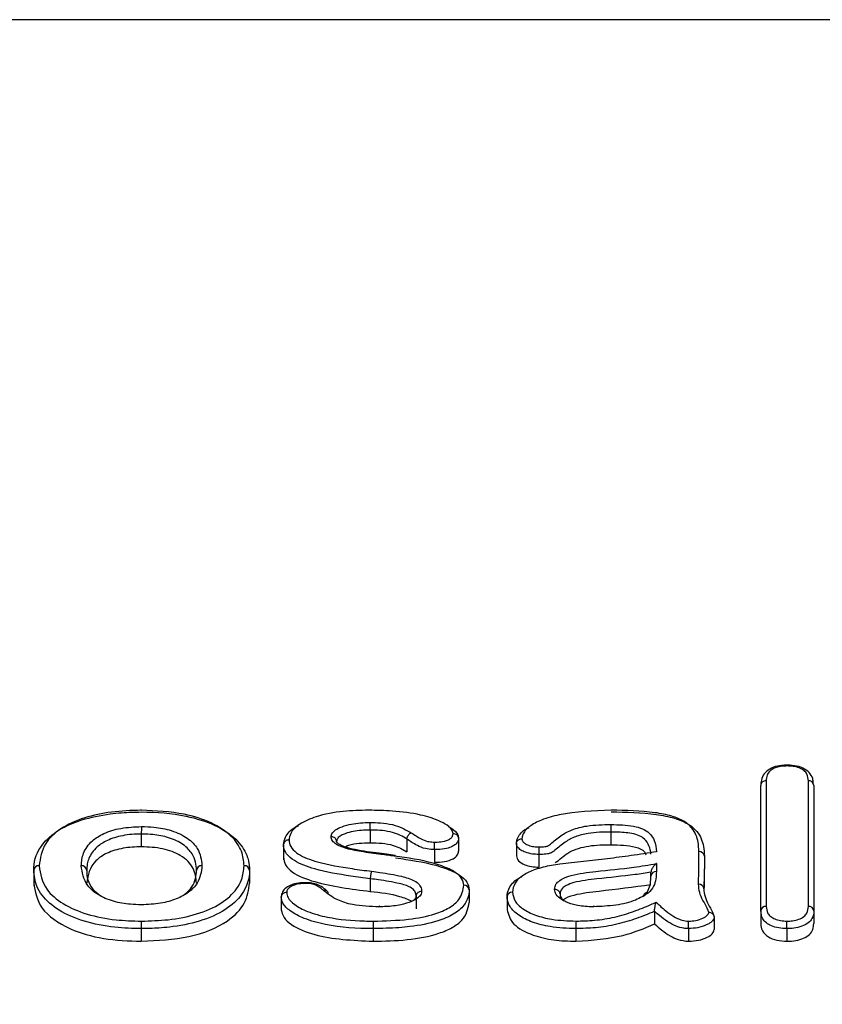
# Model space of a CAD drawing. Units: inches. Extents: x -7.1 to 55.8, y 0.1 to 47.8.
# Drawn here: x 11.1 to 11.7, y 23.4 to 24.1 of the extents above; entities that cross this region are included whole.
import ezdxf

# ---------------------------------------------------------------- set-up
doc = ezdxf.new("R2010")
doc.units = ezdxf.units.IN
doc.header["$MEASUREMENT"] = 0
doc.linetypes.add('SLD-Solid', pattern=[0])
doc.layers.add('DIMS', color=5, linetype='SLD-Solid')
doc.styles.add('SLDTEXTSTYLE1', font='GOTHIC.TTF', dxfattribs={"width": 0.913})
doc.dimstyles.new('SLDDIMSTYLE0', dxfattribs={"dimtxt": 0.291667, "dimasz": 0.75, "dimexe": 0, "dimexo": 0.0625, "dimgap": 0.072917, "dimtad": 0, "dimtih": 1, "dimtoh": 1, "dimrnd": 1e-09, "dimzin": 12, "dimdsep": 46, "dimlunit": 5, "dimtxsty": 'SLDTEXTSTYLE1', "dimblk1": 'OPEN90', "dimblk2": 'OPEN90', "dimsah": 1, "dimcen": 0.09, "dimadec": 0, "dimazin": 3, "dimtfac": 1, "dimtofl": 0, "dimtmove": 0, "dimatfit": 3, "dimldrblk": 'OPEN90', "dimfxl": 0, "dimfrac": 2, "dimtolj": 1, "dimtzin": 12, "dimarcsym": 0})

# ---------------------------------------------------------------- blocks, each defined once
blk = doc.blocks.new('_Open90')
at = {"color": 0, "linetype": 'ByBlock', "lineweight": -2}
for p, q in [((-0.5, 0.5), (0, 0)), ((0, 0), (-1, 0)), ((0, 0), (-0.5, -0.5))]:
    blk.add_line(p, q, dxfattribs=at)
blk = doc.blocks.new('_D')
at = {"layer": 'DIMS'}
for p, q in [((6.6936, 24.10204), (4.26851, 24.10204)), ((4.64351, 24.10204), (4.64351, 5.41286)), ((4.64351, 4.10204), (4.64351, 4.486))]:
    blk.add_line(p, q, dxfattribs=at)
at = {"layer": 'DIMS', "xscale": 0.7500000000000001, "yscale": 0.7500000000000001}
for p, rotation in [((4.64351, 24.10204), 90.0000000000004), ((4.64351, 4.10204), 270.0000000000004)]:
    blk.add_blockref('_Open90', p, dxfattribs=dict(at, rotation=rotation))
at = {"layer": 'DIMS', "insert": (-7.12172, 5.32199), "char_height": 0.29166667, "attachment_point": 1, "style": 'SLDTEXTSTYLE1'}
blk.add_mtext('                                                                                                           48" (1220mm) Max. height above floor for barrier free installation', dxfattribs=at)

msp = doc.modelspace()

# ---------------------------------------------------------------- linework, layer by layer
at = {"color": 7, "linetype": 'SLD-Solid', "lineweight": 25}
for p, q in [((14.2202617, 24.1020363), (6.8602617, 24.1020363)), ((11.6632024, 23.4472449), (11.6632024, 23.5395512)), ((11.7021316, 23.5395512), (11.7021316, 23.4472449)), ((11.3764903, 23.5066968), (11.3764903, 23.4973785)), ((11.3128329, 23.4956843), (11.3128329, 23.4848062)), ((11.4033845, 23.5000243), (11.4033845, 23.490706)), ((11.4413144, 23.5006246), (11.4413144, 23.4913063)), ((11.4838498, 23.4969767), (11.4838498, 23.4876584)), ((11.3946211, 23.4880999), (11.3901098, 23.4886921)), ((11.4236746, 23.4923591), (11.4236746, 23.4830407)), ((11.1293149, 23.4769316), (11.1293149, 23.4660168)), ((11.2878133, 23.4770966), (11.2878133, 23.4677795)), ((11.5825633, 23.4728727), (11.5825633, 23.4756664)), ((11.3764903, 23.4709333), (11.3764903, 23.461615)), ((11.5158178, 23.4600669), (11.5158178, 23.456689)), ((11.3111013, 23.4575191), (11.3111013, 23.4482008)), ((11.4101624, 23.4581887), (11.4101624, 23.4488703)), ((11.4768982, 23.4576807), (11.4768982, 23.4483624)), ((11.5852136, 23.447014), (11.5852136, 23.4376957)), ((11.6632024, 23.4472449), (11.6632024, 23.4379266)), ((11.7021316, 23.4472449), (11.7021316, 23.4379266)), ((11.6289655, 23.4428351), (11.6289655, 23.4335168)), ((11.2083473, 23.4342925), (11.2083473, 23.4249742))]:
    msp.add_line(p, q, dxfattribs=at)
at = {"color": 8, "linetype": 'SLD-Solid', "lineweight": 25}
for p, q in [((11.6672024, 23.5429197), (11.6672024, 23.4506334)), ((11.6981316, 23.4506334), (11.6981316, 23.5429137)), ((11.2083473, 23.5037415), (11.2083473, 23.4944232)), ((11.5531925, 23.5052192), (11.5531925, 23.4959008)), ((11.5001862, 23.4888035), (11.5001862, 23.4794852)), ((11.5865633, 23.4820554), (11.5865633, 23.4762796)), ((11.4490916, 23.462737), (11.4490916, 23.4534187)), ((11.3784889, 23.4342925), (11.3784889, 23.4249742)), ((11.5275149, 23.4342925), (11.5275149, 23.4249742)), ((11.6101092, 23.4342925), (11.6101092, 23.4249742)), ((11.6824498, 23.4342925), (11.6824498, 23.4249742))]:
    msp.add_line(p, q, dxfattribs=at)
at = {"color": 7, "linetype": 'SLD-Solid', "lineweight": 25, "flags": 128}
for points in [[(11.2083445, 23.5212968), (11.208343, 23.5215199), (11.2083398, 23.521769), (11.208336, 23.5218683), (11.2083316, 23.5218139), (11.2083268, 23.521608), (11.2083219, 23.5212584)], [(11.3831809, 23.4503323), (11.383164, 23.4506818), (11.3831478, 23.4508876), (11.3831328, 23.4509419), (11.3831197, 23.4508425), (11.3831089, 23.4505933), (11.3831042, 23.450396)]]:
    msp.add_lwpolyline(points, dxfattribs=at)
at = {"color": 8, "linetype": 'SLD-Solid', "lineweight": 25}
for centre, radius, start, end in [((11.6984414, 23.5392218), 0.0037049, 5.10109, 94.7957186), ((11.715622, 23.4990979), 0.5072959, 178.8527191, 179.4755269), ((12.2331801, 23.5053685), 0.6799875, 179.54795, 180.012582), ((11.6180601, 23.4871743), 0.0037516, 5.1429682, 94.0257239), ((11.1645152, 23.4767625), 0.0037447, 5.1372516, 94.1391862), ((11.2525942, 23.4767657), 0.003725, 85.5362534, 174.8841712), ((11.2841055, 23.4767756), 0.0037218, 4.9674045, 94.5045258), ((11.5863009, 23.472536), 0.0037528, 85.9914313, 174.8517172), ((11.6177424, 23.4631144), 0.0037654, 5.1556156, 93.7999544), ((11.4805972, 23.4573504), 0.0037137, 85.3531289, 174.8964676), ((11.579539, 23.458315), 0.002354, 64.4533299, 172.1629451), ((11.6669184, 23.4469135), 0.0037307, 85.6338766, 174.9034168), ((11.698414, 23.4469116), 0.0037325, 5.1238303, 94.3390202), ((12.8893137, 23.4344423), 1.5108248, 179.7965676, 180.0056813), ((11.4443688, 23.4344421), 0.238081, 359.9640007, 1.2910775)]:
    msp.add_arc(centre, radius, start, end, dxfattribs=at)
at = {"color": 7, "linetype": 'SLD-Solid', "lineweight": 25}
for centre, radius, start, end in [((11.1330244, 23.4768118), 0.0037235, 85.510674, 174.8815993), ((11.32215, 23.4674238), 0.0063881, 359.9393173, 5.3893126), ((11.4453709, 23.4624024), 0.0037357, 5.1394605, 94.2877296)]:
    msp.add_arc(centre, radius, start, end, dxfattribs=at)
for points, knots in [([(11.6815708, 23.5542481), (11.6805489, 23.55425), (11.6773586, 23.5542557), (11.6721784, 23.5529954), (11.6671998, 23.5500838), (11.6641206, 23.5458223), (11.6633046, 23.5420155), (11.6632544, 23.5402489), (11.6632407, 23.5397672)], [0, 0, 0, 0, 0.09359316, 0.29219464, 0.49620377, 0.70254828, 0.91890483, 1, 1, 1, 1]), ([(11.701742, 23.5411389), (11.701716, 23.5422605), (11.7016582, 23.5447589), (11.6990264, 23.5492017), (11.6942431, 23.5524739), (11.6881671, 23.554159), (11.6834105, 23.5544935), (11.680945, 23.5544679), (11.6805075, 23.5544634)], [0, 0, 0, 0, 0.16996416, 0.37862197, 0.57815805, 0.78053473, 0.9610588, 1, 1, 1, 1]), ([(11.6672024, 23.5429197), (11.6670098, 23.5429141), (11.6667145, 23.5429055), (11.6659841, 23.5427919), (11.6650391, 23.5424708), (11.6640248, 23.5417042), (11.663335, 23.5406936), (11.6632466, 23.539932), (11.6632024, 23.5395512)], [0, 0, 0, 0, 0.09221325, 0.1414236, 0.3560764, 0.57072032, 0.78536009, 1, 1, 1, 1]), ([(11.1293157, 23.477144), (11.1293157, 23.4771444), (11.129265, 23.4828912), (11.1320456, 23.4930859), (11.1450147, 23.5060549), (11.1634515, 23.5145029), (11.1809098, 23.5181682), (11.1957843, 23.5197446), (11.2034948, 23.5198986), (11.2083473, 23.5199955)], [0, 0, 0, 0, 0.00001862, 0.25576795, 0.44769023, 0.64195757, 0.81790658, 0.88540438, 1, 1, 1, 1]), ([(11.2083219, 23.5212584), (11.2009435, 23.5210204), (11.1864865, 23.5205541), (11.1655957, 23.516019), (11.1482485, 23.5080869), (11.1355901, 23.4957332), (11.1341454, 23.4860715), (11.1333158, 23.4805239)], [0, 0, 0, 0, 0.18301595, 0.35859585, 0.55087215, 0.74211489, 1, 1, 1, 1]), ([(11.2083473, 23.5199955), (11.208348, 23.5199955), (11.2194683, 23.5200091), (11.239118, 23.5183753), (11.2631992, 23.5107466), (11.2787392, 23.5004556), (11.2849993, 23.490916), (11.2874748, 23.4831187), (11.2876832, 23.4794123), (11.2878133, 23.4770978)], [0, 0, 0, 0, 0.00001858, 0.26242808, 0.45556295, 0.64921619, 0.83560495, 0.89734159, 1, 1, 1, 1]), ([(11.2838132, 23.4804859), (11.2834708, 23.484041), (11.2827435, 23.4915931), (11.2751432, 23.502774), (11.2605317, 23.5124684), (11.2376009, 23.5199071), (11.2190563, 23.520763), (11.2083219, 23.5212584)], [0, 0, 0, 0, 0.16573939, 0.35207881, 0.54431675, 0.73623226, 1, 1, 1, 1]), ([(11.3753231, 23.5212585), (11.3690744, 23.5211179), (11.3557381, 23.520818), (11.3378465, 23.5173982), (11.3243483, 23.511549), (11.3177613, 23.5052082), (11.3170958, 23.5010247), (11.3168399, 23.4994166)], [0, 0, 0, 0, 0.23617446, 0.50405633, 0.70252469, 0.88564946, 1, 1, 1, 1]), ([(11.3753561, 23.5212573), (11.375355, 23.5214005), (11.375352, 23.5217826), (11.3753432, 23.5219362), (11.3753346, 23.5217756), (11.3753278, 23.5215085), (11.3753251, 23.5213624), (11.3753231, 23.5212585)], [0, 0, 0, 0, 0.18399413, 0.49090535, 0.79782558, 0.8560914, 1, 1, 1, 1]), ([(11.4373147, 23.5040517), (11.4372129, 23.5046911), (11.4368589, 23.5069145), (11.4331589, 23.5103362), (11.4253502, 23.5145285), (11.4118097, 23.5185248), (11.3940801, 23.5209241), (11.3811284, 23.521155), (11.3753231, 23.5212585)], [0, 0, 0, 0, 0.047655, 0.16569868, 0.28277043, 0.48680907, 0.76997441, 1, 1, 1, 1]), ([(11.553397, 23.5212583), (11.5403041, 23.5208121), (11.5221906, 23.5201947), (11.5024054, 23.5145587), (11.4928638, 23.5094645), (11.4883446, 23.5044045), (11.4879603, 23.5012504), (11.4878497, 23.5003433)], [0, 0, 0, 0, 0.46100029, 0.6377737, 0.78811551, 0.93906792, 1, 1, 1, 1]), ([(11.5534098, 23.5199955), (11.5534106, 23.5199955), (11.5644808, 23.5200351), (11.5805526, 23.5194811), (11.5995671, 23.515851), (11.610187, 23.5115087), (11.6182562, 23.5043568), (11.6213679, 23.4960099), (11.6216769, 23.4898837), (11.6217966, 23.4875106)], [0, 0, 0, 0, 0.00002204, 0.30982941, 0.4436492, 0.5601379, 0.67693764, 0.87485249, 1, 1, 1, 1]), ([(11.6177968, 23.4909166), (11.6176797, 23.4932118), (11.6173821, 23.4990511), (11.6145209, 23.5068815), (11.6071518, 23.5134534), (11.5974977, 23.5173779), (11.5795013, 23.5208247), (11.5642053, 23.5210788), (11.553397, 23.5212583)], [0, 0, 0, 0, 0.12858468, 0.3271315, 0.43800902, 0.54868529, 0.68109387, 1, 1, 1, 1]), ([(11.3128393, 23.4960301), (11.3128392, 23.4960305), (11.3127797, 23.4978327), (11.3142919, 23.5024072), (11.3181279, 23.5074761), (11.3229801, 23.5095604), (11.3236546, 23.5098502)], [0, 0, 0, 0, 0.00008191, 0.35284, 0.91004361, 1, 1, 1, 1]), ([(11.3764903, 23.5066968), (11.3764906, 23.5071013), (11.3764911, 23.5079103), (11.3764954, 23.5092908), (11.3765016, 23.5106016), (11.3765075, 23.5114501), (11.3765119, 23.511951), (11.3765137, 23.5121169), (11.3765147, 23.512211)], [0, 0, 0, 0, 0.21462428, 0.42924823, 0.64388185, 0.85853434, 0.9197333, 1, 1, 1, 1]), ([(11.4335683, 23.5094517), (11.4344255, 23.5090094), (11.4377959, 23.5072706), (11.4407624, 23.5041283), (11.4411848, 23.5014476), (11.4413144, 23.5006246)], [0, 0, 0, 0, 0.19119071, 0.75169146, 1, 1, 1, 1]), ([(11.4033845, 23.5000243), (11.4034193, 23.5004198), (11.4034888, 23.5012108), (11.4040314, 23.5024509), (11.4048296, 23.5035554), (11.4056168, 23.5042286), (11.4061947, 23.5045737), (11.4064271, 23.504678), (11.4065322, 23.5047251)], [0, 0, 0, 0, 0.21459569, 0.42919072, 0.64380459, 0.85845807, 0.93602614, 1, 1, 1, 1]), ([(11.4413144, 23.5006246), (11.4412702, 23.5010061), (11.4411818, 23.501769), (11.4404922, 23.5027898), (11.4394779, 23.5035713), (11.4384963, 23.5039192), (11.4377634, 23.5040348), (11.4374681, 23.5040459), (11.4373147, 23.5040517)], [0, 0, 0, 0, 0.21462463, 0.42924905, 0.64387991, 0.85852641, 0.926506, 1, 1, 1, 1]), ([(11.4838498, 23.4969767), (11.4838498, 23.4969771), (11.483855, 23.4980166), (11.4846273, 23.5015517), (11.4875421, 23.505802), (11.4919221, 23.5080448), (11.4928682, 23.5085292)], [0, 0, 0, 0, 0.00009817, 0.24388733, 0.83667266, 1, 1, 1, 1]), ([(11.3168399, 23.4994166), (11.3167022, 23.4994131), (11.3164068, 23.4994056), (11.3156726, 23.4993009), (11.3146761, 23.4989578), (11.3136616, 23.4981866), (11.3129719, 23.497173), (11.3128835, 23.4964111), (11.3128393, 23.4960301)], [0, 0, 0, 0, 0.06598129, 0.14152735, 0.35617995, 0.57079754, 0.78539848, 1, 1, 1, 1]), ([(11.3764903, 23.4709333), (11.3764895, 23.4709334), (11.3716598, 23.4715327), (11.3578045, 23.4734534), (11.3380078, 23.47676), (11.321765, 23.4828359), (11.3145045, 23.4890859), (11.3128474, 23.4933393), (11.3128404, 23.4956438), (11.3128393, 23.4960301)], [0, 0, 0, 0, 0.00002751, 0.17325484, 0.50056344, 0.72088819, 0.84847628, 0.97460257, 1, 1, 1, 1]), ([(11.3168399, 23.4994166), (11.3168399, 23.4990633), (11.31684, 23.4970182), (11.3182943, 23.4932692), (11.3248377, 23.4876591), (11.3401113, 23.4820192), (11.3591054, 23.4788225), (11.3726782, 23.4770193), (11.3774385, 23.4763869)], [0, 0, 0, 0, 0.02475994, 0.14331961, 0.26208756, 0.47883189, 0.8172131, 1, 1, 1, 1]), ([(11.3517685, 23.4983389), (11.3517243, 23.4987199), (11.3516359, 23.4994819), (11.3509463, 23.5004973), (11.3499319, 23.5012715), (11.3489215, 23.5016227), (11.3481859, 23.5017263), (11.3478902, 23.5017339), (11.347767, 23.5017371)], [0, 0, 0, 0, 0.21453415, 0.42906609, 0.64365941, 0.858348, 0.94096187, 1, 1, 1, 1]), ([(11.3901098, 23.4886921), (11.3877598, 23.4890017), (11.3794826, 23.4900924), (11.368307, 23.4915059), (11.3585385, 23.4939513), (11.3539698, 23.4957777), (11.3520108, 23.4975576), (11.3517749, 23.497758), (11.3517309, 23.4985184), (11.3517171, 23.4987551)], [0, 0, 0, 0, 0.14717917, 0.51839879, 0.69661574, 0.79875205, 0.87965757, 0.96254123, 1, 1, 1, 1]), ([(11.3577875, 23.4943518), (11.3587777, 23.4947963), (11.3638886, 23.4970904), (11.3708652, 23.4972499), (11.3764903, 23.4973785)], [0, 0, 0, 0, 0.1937328, 1, 1, 1, 1]), ([(11.3764903, 23.4973785), (11.379374, 23.4973219), (11.385132, 23.4972089), (11.3951257, 23.4954063), (11.4002525, 23.4924885), (11.4033845, 23.490706)], [0, 0, 0, 0, 0.28078163, 0.56063285, 1, 1, 1, 1]), ([(11.4236746, 23.4923591), (11.4236745, 23.4927636), (11.4236742, 23.4935725), (11.4236717, 23.4949529), (11.4236681, 23.4962637), (11.4236646, 23.497143), (11.423662, 23.4976369), (11.423661, 23.4978011), (11.4236605, 23.4978736)], [0, 0, 0, 0, 0.21459076, 0.4291808, 0.64379153, 0.85844578, 0.937515, 1, 1, 1, 1]), ([(11.5121744, 23.4826967), (11.5125892, 23.4829788), (11.5163599, 23.4855436), (11.5217553, 23.4910967), (11.5367401, 23.4957321), (11.5476915, 23.4958444), (11.5531925, 23.4959008)], [0, 0, 0, 0, 0.03970258, 0.36087903, 0.67895714, 1, 1, 1, 1]), ([(11.5531925, 23.4959008), (11.5562711, 23.4958436), (11.5624172, 23.4957292), (11.5713356, 23.4945529), (11.5778759, 23.4916811), (11.5785395, 23.4892201), (11.5787653, 23.4883825)], [0, 0, 0, 0, 0.286423302, 0.57181099, 0.854260067, 1, 1, 1, 1]), ([(11.2083473, 23.4944232), (11.2038294, 23.4942264), (11.194801, 23.493833), (11.1828144, 23.4900899), (11.1705465, 23.4816948), (11.1691935, 23.4735144), (11.1682449, 23.4677795)], [0, 0, 0, 0, 0.18724122, 0.3741845, 0.56126618, 1, 1, 1, 1]), ([(11.2488841, 23.4677795), (11.2485331, 23.4714023), (11.2478331, 23.4786268), (11.2390096, 23.4878808), (11.2244605, 23.4936568), (11.2137226, 23.4941675), (11.2083473, 23.4944232)], [0, 0, 0, 0, 0.28098361, 0.5603336, 0.77990678, 1, 1, 1, 1]), ([(11.4450916, 23.4661277), (11.4448187, 23.4678369), (11.444272, 23.4712621), (11.4386584, 23.4763666), (11.4249913, 23.4824401), (11.4087246, 23.4855831), (11.3965855, 23.4871886), (11.394115, 23.4875153)], [0, 0, 0, 0, 0.136927198, 0.274388479, 0.463031911, 0.890716765, 1, 1, 1, 1]), ([(11.3949438, 23.4874023), (11.3949129, 23.4875747), (11.3948397, 23.4879836), (11.3946995, 23.4880473), (11.3946185, 23.4880841)], [0, 0, 0, 0, 0.4216839, 1, 1, 1, 1]), ([(11.4236746, 23.4830407), (11.4261664, 23.483118), (11.4311345, 23.483272), (11.4372454, 23.4852618), (11.4408396, 23.4881843), (11.4411561, 23.4902649), (11.4413144, 23.4913063)], [0, 0, 0, 0, 0.280532655, 0.559328729, 0.779427937, 1, 1, 1, 1]), ([(11.4838498, 23.4876584), (11.4841225, 23.4864058), (11.4846675, 23.4839028), (11.4893106, 23.4812567), (11.4946574, 23.4797182), (11.4983432, 23.4795628), (11.5001862, 23.4794852)], [0, 0, 0, 0, 0.279625, 0.55875761, 0.77936342, 1, 1, 1, 1]), ([(11.5866842, 23.4907817), (11.5804763, 23.4897942), (11.5685384, 23.4878953), (11.5506149, 23.4855784), (11.5330878, 23.4835583), (11.5214074, 23.4822051), (11.5155701, 23.4815288)], [0, 0, 0, 0, 0.26537863, 0.5103325, 0.75528579, 1, 1, 1, 1]), ([(11.2083447, 23.4518092), (11.2057086, 23.4518735), (11.1987102, 23.4520442), (11.1871404, 23.4540749), (11.1759702, 23.4589617), (11.1660973, 23.4678941), (11.1649781, 23.4755092), (11.164245, 23.4804975)], [0, 0, 0, 0, 0.10114617, 0.26853316, 0.45709928, 0.6443721, 1, 1, 1, 1]), ([(11.2083303, 23.4398067), (11.2149735, 23.4399854), (11.2290528, 23.4403642), (11.2497991, 23.444548), (11.2677936, 23.4524202), (11.2776489, 23.4617552), (11.2829289, 23.4712482), (11.2834819, 23.477025), (11.2838132, 23.4804859)], [0, 0, 0, 0, 0.16443685, 0.34850099, 0.54001099, 0.73098507, 0.83883312, 1, 1, 1, 1]), ([(11.2528841, 23.4804794), (11.2523759, 23.4761345), (11.2515722, 23.4692648), (11.2437528, 23.4609848), (11.2344877, 23.4557913), (11.2223274, 23.4523617), (11.2131682, 23.4519998), (11.2083447, 23.4518092)], [0, 0, 0, 0, 0.30902588, 0.48859986, 0.65262861, 0.81706367, 1, 1, 1, 1]), ([(11.3128393, 23.4867118), (11.3130968, 23.4847995), (11.3136118, 23.4809764), (11.3204339, 23.474067), (11.3414288, 23.4660101), (11.3624527, 23.4633746), (11.3764903, 23.461615)], [0, 0, 0, 0, 0.12510758, 0.25011688, 0.49930651, 1, 1, 1, 1]), ([(11.3950425, 23.4861946), (11.3950433, 23.4861945), (11.3975817, 23.4858835), (11.4101346, 23.48415), (11.4272629, 23.4808674), (11.4418764, 23.4743054), (11.4481482, 23.4685759), (11.4487786, 23.4646742), (11.4490916, 23.462737)], [0, 0, 0, 0, 0.00003137, 0.10377848, 0.51763315, 0.7094441, 0.8557399, 1, 1, 1, 1]), ([(11.5155701, 23.4815288), (11.5135896, 23.4812696), (11.5072622, 23.4804416), (11.4977279, 23.4780944), (11.4883048, 23.4736184), (11.4818885, 23.4678223), (11.4812275, 23.4633037), (11.4808981, 23.4610519)], [0, 0, 0, 0, 0.10870644, 0.34731662, 0.5503336, 0.77591871, 1, 1, 1, 1]), ([(11.5865633, 23.4820554), (11.5865475, 23.4820435), (11.5860079, 23.4816369), (11.5849868, 23.4806926), (11.5837571, 23.4790831), (11.5830093, 23.4776336), (11.582633, 23.4765308), (11.5825866, 23.4759553), (11.5825633, 23.4756664)], [0, 0, 0, 0, 0.00939487, 0.32198442, 0.60825292, 0.78095496, 0.89004557, 1, 1, 1, 1]), ([(11.1682449, 23.4770978), (11.1682449, 23.4770974), (11.1682358, 23.4724521), (11.1694312, 23.4656057), (11.1762199, 23.460162), (11.1781522, 23.4586126)], [0, 0, 0, 0, 0.00006444, 0.71539825, 1, 1, 1, 1]), ([(11.2878133, 23.4770978), (11.2878133, 23.4770974), (11.2878157, 23.4711048), (11.2847612, 23.4606281), (11.2708875, 23.4476439), (11.2518797, 23.4392631), (11.2341258, 23.4357967), (11.2195785, 23.4344807), (11.2126637, 23.4343648), (11.2083473, 23.4342925)], [0, 0, 0, 0, 0.0000186, 0.26639078, 0.4586189, 0.65186385, 0.8368394, 0.89815168, 1, 1, 1, 1]), ([(11.2404246, 23.4596081), (11.2423239, 23.4613705), (11.2461806, 23.4649491), (11.2484514, 23.4710225), (11.2487417, 23.475099), (11.2488841, 23.4770978)], [0, 0, 0, 0, 0.33091479, 0.67193365, 1, 1, 1, 1]), ([(11.3774385, 23.4763869), (11.3773939, 23.4762834), (11.3773239, 23.476121), (11.3771507, 23.4756274), (11.3769257, 23.4748103), (11.3766852, 23.473515), (11.3765217, 23.4721449), (11.3765008, 23.4713372), (11.3764903, 23.4709333)], [0, 0, 0, 0, 0.09018191, 0.14143019, 0.35608256, 0.57072485, 0.78536234, 1, 1, 1, 1]), ([(11.5865633, 23.4762796), (11.5864741, 23.474435), (11.5862973, 23.4707793), (11.5849721, 23.4653143), (11.5820179, 23.4620541), (11.5805542, 23.4604388)], [0, 0, 0, 0, 0.33944256, 0.6727216, 1, 1, 1, 1]), ([(11.6216641, 23.4634473), (11.6216922, 23.4648337), (11.6217919, 23.4697485), (11.6217947, 23.4746636), (11.6217966, 23.4781922)], [0, 0, 0, 0, 0.28209284, 1, 1, 1, 1]), ([(11.1293157, 23.4678257), (11.1303586, 23.4614844), (11.1324402, 23.448828), (11.1530413, 23.4341014), (11.1802941, 23.4260517), (11.1989904, 23.4253336), (11.2083473, 23.4249742)], [0, 0, 0, 0, 0.28017472, 0.55919392, 0.7793899, 1, 1, 1, 1]), ([(11.2083473, 23.4249742), (11.2203149, 23.4255529), (11.2442045, 23.4267083), (11.2716644, 23.4380667), (11.2857469, 23.4528559), (11.287124, 23.4628016), (11.2878133, 23.4677795)], [0, 0, 0, 0, 0.280023665, 0.558977677, 0.779266747, 1, 1, 1, 1]), ([(11.3285157, 23.4678819), (11.3263954, 23.4678571), (11.3221199, 23.4678072), (11.3167441, 23.4657759), (11.3130983, 23.4632281), (11.3112958, 23.4599929), (11.311184, 23.4583947), (11.3111412, 23.4577826)], [0, 0, 0, 0, 0.24994794, 0.50399215, 0.72713152, 0.89547423, 1, 1, 1, 1]), ([(11.3445821, 23.4620414), (11.3443139, 23.4622646), (11.3427284, 23.4635837), (11.3398845, 23.4658104), (11.3349127, 23.4676845), (11.331086, 23.4680284), (11.3289032, 23.4680135), (11.3282558, 23.4680091)], [0, 0, 0, 0, 0.07381542, 0.43637242, 0.67696047, 0.90419171, 1, 1, 1, 1]), ([(11.4768982, 23.4576807), (11.4768982, 23.4576812), (11.476923, 23.4601354), (11.4783534, 23.4650716), (11.4829785, 23.4702001), (11.4872048, 23.4721404), (11.4878471, 23.4724353)], [0, 0, 0, 0, 0.00007724, 0.45306849, 0.91687959, 1, 1, 1, 1]), ([(11.5825633, 23.466348), (11.5698409, 23.4647315), (11.5507829, 23.4623099), (11.5288992, 23.4598942), (11.5197034, 23.4569113), (11.5183425, 23.4552812), (11.5182938, 23.4552228)], [0, 0, 0, 0, 0.56964111, 0.8533195, 0.99474853, 1, 1, 1, 1]), ([(11.5771757, 23.4581887), (11.5771762, 23.458189), (11.5787869, 23.4594955), (11.5809333, 23.4626199), (11.5823519, 23.4676087), (11.5824917, 23.471089), (11.5825633, 23.4728727)], [0, 0, 0, 0, 0.00008304, 0.30995357, 0.64633506, 1, 1, 1, 1]), ([(11.624966, 23.4461772), (11.6246485, 23.4472272), (11.6237357, 23.4502467), (11.6205258, 23.4550167), (11.6180471, 23.4608801), (11.6176776, 23.4648739), (11.6174928, 23.4668715)], [0, 0, 0, 0, 0.150710385, 0.433385142, 0.716593133, 1, 1, 1, 1]), ([(11.3420111, 23.4623618), (11.3421197, 23.462394), (11.3423717, 23.4624688), (11.3429989, 23.4625699), (11.3438576, 23.4625016), (11.3447233, 23.462011), (11.3453119, 23.4611881), (11.3453874, 23.4604506), (11.3454251, 23.4600819)], [0, 0, 0, 0, 0.06096792, 0.14157329, 0.35623041, 0.57083658, 0.78541786, 1, 1, 1, 1]), ([(11.3831809, 23.4503323), (11.3764341, 23.450516), (11.3653576, 23.4508177), (11.3508006, 23.4555437), (11.34519, 23.4598959), (11.3420111, 23.4623618)], [0, 0, 0, 0, 0.40311281, 0.66180901, 1, 1, 1, 1]), ([(11.3764903, 23.461615), (11.3840058, 23.4607846), (11.3952473, 23.4595426), (11.4041249, 23.4557894), (11.4070673, 23.4545454)], [0, 0, 0, 0, 0.668553724, 1, 1, 1, 1]), ([(11.4141627, 23.4615837), (11.4139876, 23.4615779), (11.4136923, 23.4615682), (11.4129606, 23.4614537), (11.4119991, 23.4611208), (11.4109847, 23.4603473), (11.410295, 23.459332), (11.4102066, 23.4585698), (11.4101624, 23.4581887)], [0, 0, 0, 0, 0.08384316, 0.14146066, 0.35611691, 0.57075261, 0.78537609, 1, 1, 1, 1]), ([(11.5406531, 23.4503317), (11.5399353, 23.4503336), (11.5355419, 23.4503453), (11.5281711, 23.4511189), (11.5209829, 23.4533643), (11.5160512, 23.4560553), (11.5125355, 23.459136), (11.5120602, 23.4618232), (11.511827, 23.4631417)], [0, 0, 0, 0, 0.05158707, 0.31574754, 0.52805941, 0.63892816, 0.82284575, 1, 1, 1, 1]), ([(11.5158274, 23.4597818), (11.5157832, 23.4601624), (11.5156948, 23.4609237), (11.5150052, 23.4619326), (11.5139908, 23.4626971), (11.5129964, 23.463033), (11.5122623, 23.4631334), (11.5119668, 23.463139), (11.511827, 23.4631417)], [0, 0, 0, 0, 0.21458873, 0.42917649, 0.64379186, 0.85845523, 0.93298322, 1, 1, 1, 1]), ([(11.5158274, 23.4597818), (11.5158274, 23.4597813), (11.5158096, 23.4587011), (11.5161204, 23.4570227), (11.5177592, 23.4556655), (11.5182938, 23.4552228)], [0, 0, 0, 0, 0.00026101, 0.67389709, 1, 1, 1, 1]), ([(11.5805542, 23.4604388), (11.5776495, 23.4585847), (11.5712782, 23.4545178), (11.5568045, 23.4510521), (11.5460477, 23.4505723), (11.5406531, 23.4503317)], [0, 0, 0, 0, 0.29462449, 0.64625244, 1, 1, 1, 1]), ([(11.6214925, 23.4634528), (11.6214925, 23.4634524), (11.6214199, 23.4615732), (11.6221423, 23.4577861), (11.6243988, 23.4521097), (11.6277094, 23.4472528), (11.6286207, 23.4440477), (11.6289655, 23.4428351)], [0, 0, 0, 0, 0.00005961, 0.2677501, 0.53904582, 0.82560869, 1, 1, 1, 1]), ([(11.3784889, 23.4249742), (11.3868524, 23.4251558), (11.4035506, 23.4255185), (11.4237927, 23.4292718), (11.4369875, 23.4348099), (11.4468675, 23.4421946), (11.4482031, 23.4489348), (11.4490916, 23.4534187)], [0, 0, 0, 0, 0.25069255, 0.50051967, 0.62581245, 0.75107048, 1, 1, 1, 1]), ([(11.4086094, 23.455287), (11.4090981, 23.4557662), (11.4100237, 23.4566738), (11.4101179, 23.4577029), (11.4101624, 23.4581887)], [0, 0, 0, 0, 0.52802465, 1, 1, 1, 1]), ([(11.5852136, 23.447014), (11.5852211, 23.4473217), (11.5852362, 23.4479351), (11.5853585, 23.4491323), (11.5855904, 23.4506543), (11.5859462, 23.4522747), (11.586233, 23.4532296), (11.5863772, 23.4536315), (11.5863822, 23.4536455)], [0, 0, 0, 0, 0.12496358, 0.24917059, 0.43488222, 0.71552071, 0.99010992, 1, 1, 1, 1]), ([(11.3111013, 23.4482008), (11.3115508, 23.4462427), (11.3124506, 23.4423225), (11.320147, 23.4354755), (11.3411273, 23.4267822), (11.3635519, 23.425697), (11.3784889, 23.4249742)], [0, 0, 0, 0, 0.12540755, 0.25107648, 0.50114204, 1, 1, 1, 1]), ([(11.4768982, 23.4483624), (11.4779027, 23.4446327), (11.4799121, 23.4371713), (11.4943933, 23.4294632), (11.5109728, 23.4255062), (11.5219976, 23.4251516), (11.5275149, 23.4249742)], [0, 0, 0, 0, 0.27913479, 0.55840935, 0.77900891, 1, 1, 1, 1]), ([(11.5406382, 23.4503318), (11.5406387, 23.4504746), (11.5406401, 23.4508561), (11.5406441, 23.4510095), (11.540648, 23.4508466), (11.5406511, 23.4505763), (11.5406523, 23.4504297), (11.5406531, 23.4503317)], [0, 0, 0, 0, 0.183521314, 0.490595159, 0.797683108, 0.864724837, 1, 1, 1, 1]), ([(11.6289655, 23.4428351), (11.6289213, 23.4432156), (11.6288329, 23.4439766), (11.6281434, 23.4449824), (11.6271291, 23.4457421), (11.6261319, 23.4460745), (11.6253979, 23.446171), (11.6251026, 23.4461752), (11.624966, 23.4461772)], [0, 0, 0, 0, 0.2146181, 0.42923598, 0.64386069, 0.85850375, 0.93451809, 1, 1, 1, 1]), ([(11.2083303, 23.4398067), (11.2083311, 23.4397015), (11.2083324, 23.4395348), (11.2083354, 23.4390305), (11.2083395, 23.4381973), (11.2083438, 23.4368866), (11.2083467, 23.4355061), (11.2083471, 23.434697), (11.2083473, 23.4342925)], [0, 0, 0, 0, 0.08917041, 0.14143318, 0.35608526, 0.57072679, 0.78536331, 1, 1, 1, 1]), ([(11.5275149, 23.4249742), (11.5394856, 23.425845), (11.5609379, 23.4274057), (11.5777728, 23.4345417), (11.5852136, 23.4376957)], [0, 0, 0, 0, 0.55801425, 1, 1, 1, 1]), ([(11.5852136, 23.4376957), (11.5887159, 23.4346838), (11.5935927, 23.4304899), (11.6022458, 23.425814), (11.607495, 23.4252534), (11.6101092, 23.4249742)], [0, 0, 0, 0, 0.5612224, 0.78148474, 1, 1, 1, 1]), ([(11.6632024, 23.4379266), (11.6633706, 23.4361863), (11.663706, 23.4327157), (11.6677965, 23.4282362), (11.6747032, 23.4253854), (11.6798671, 23.4251113), (11.6824498, 23.4249742)], [0, 0, 0, 0, 0.280886433, 0.560154008, 0.78001169, 1, 1, 1, 1]), ([(11.6824498, 23.4249742), (11.6846675, 23.4250632), (11.6890974, 23.425241), (11.6949376, 23.4270742), (11.7012682, 23.43105), (11.7017758, 23.4350929), (11.7021316, 23.4379266)], [0, 0, 0, 0, 0.18742519, 0.37438423, 0.56150141, 1, 1, 1, 1]), ([(11.6101092, 23.4249742), (11.612657, 23.4251273), (11.6177569, 23.4254337), (11.6236412, 23.4276543), (11.6280897, 23.4303223), (11.628674, 23.4324535), (11.6289655, 23.4335168)], [0, 0, 0, 0, 0.27980827, 0.56008541, 0.78051518, 1, 1, 1, 1])]:
    msp.add_open_spline(points, degree=3, knots=knots, dxfattribs=at)
at = {"color": 8, "linetype": 'SLD-Solid', "lineweight": 25}
for points, knots in [([(11.6824581, 23.5537664), (11.6811866, 23.5537307), (11.6784896, 23.5536551), (11.6745696, 23.5528477), (11.6716638, 23.5514903), (11.6692248, 23.5495427), (11.667484, 23.546704), (11.6673035, 23.5442778), (11.6672024, 23.5429197)], [0, 0, 0, 0, 0.1318611, 0.27969187, 0.4270374, 0.52635154, 0.7348719, 1, 1, 1, 1]), ([(11.6824581, 23.5537664), (11.6824577, 23.5538591), (11.6824571, 23.5540064), (11.6824556, 23.5542777), (11.6824536, 23.5544756), (11.6824523, 23.5542615), (11.6824516, 23.5541545)], [0, 0, 0, 0, 0.15598002, 0.24780683, 0.62391035, 1, 1, 1, 1]), ([(11.6981316, 23.5429137), (11.6980026, 23.544565), (11.6978002, 23.5471544), (11.6952426, 23.5504638), (11.6916406, 23.5524781), (11.687113, 23.5536163), (11.6839879, 23.5537171), (11.6824581, 23.5537664)], [0, 0, 0, 0, 0.31763404, 0.49807939, 0.67990901, 0.84330109, 1, 1, 1, 1]), ([(11.164245, 23.4804975), (11.1645378, 23.4835855), (11.1651373, 23.4899065), (11.170879, 23.4981867), (11.1806154, 23.5045664), (11.1933182, 23.5085831), (11.2033194, 23.509028), (11.2084277, 23.5092552)], [0, 0, 0, 0, 0.221898392, 0.454221084, 0.620136506, 0.805978917, 1, 1, 1, 1]), ([(11.2084277, 23.5092552), (11.2115008, 23.5091753), (11.2191012, 23.5089777), (11.2314857, 23.5065332), (11.2428754, 23.5010063), (11.2515834, 23.4919886), (11.252393, 23.4848253), (11.2528841, 23.4804794)], [0, 0, 0, 0, 0.11701121, 0.28939487, 0.49109063, 0.69125179, 1, 1, 1, 1]), ([(11.347767, 23.5017371), (11.3478084, 23.5022341), (11.3479376, 23.5037879), (11.3499054, 23.5062679), (11.3544528, 23.5088839), (11.3625419, 23.5113918), (11.3705638, 23.512215), (11.3758396, 23.5122115), (11.3765147, 23.512211)], [0, 0, 0, 0, 0.0727694, 0.22748607, 0.38130177, 0.58864743, 0.9473608, 1, 1, 1, 1]), ([(11.3765147, 23.512211), (11.3770242, 23.5122102), (11.3802318, 23.512205), (11.3865126, 23.5118839), (11.3971623, 23.5100222), (11.4029257, 23.506764), (11.4065322, 23.5047251)], [0, 0, 0, 0, 0.04446144, 0.27992258, 0.54940866, 1, 1, 1, 1]), ([(11.500173, 23.4943177), (11.5006251, 23.4943196), (11.5024288, 23.4943271), (11.5045896, 23.4944594), (11.5065877, 23.4948483), (11.507621, 23.4955261), (11.5108839, 23.498051), (11.5156311, 23.5023835), (11.5243797, 23.5072094), (11.5371564, 23.5105054), (11.5471816, 23.5106477), (11.5532137, 23.5107334)], [0, 0, 0, 0, 0.02072376, 0.08268051, 0.09943043, 0.1158258, 0.15619479, 0.36563507, 0.54556298, 0.72656851, 1, 1, 1, 1]), ([(11.5532137, 23.5107334), (11.5588807, 23.5106087), (11.5670697, 23.5104284), (11.576808, 23.5078316), (11.5823021, 23.5041001), (11.5859131, 23.4982569), (11.5863997, 23.4935398), (11.5866842, 23.4907817)], [0, 0, 0, 0, 0.28744831, 0.41536996, 0.5448601, 0.73387876, 1, 1, 1, 1]), ([(11.2083473, 23.5037415), (11.2083465, 23.5037415), (11.2037436, 23.5037907), (11.1946687, 23.5030213), (11.1832393, 23.4995384), (11.1743421, 23.49368), (11.1702468, 23.4874996), (11.1684608, 23.4816285), (11.1683207, 23.4786891), (11.1682449, 23.4770978)], [0, 0, 0, 0, 0.000032741, 0.191428862, 0.372638887, 0.535164227, 0.770246709, 0.875620717, 1, 1, 1, 1]), ([(11.2488841, 23.4770978), (11.2488841, 23.4770983), (11.2488608, 23.4811679), (11.2475781, 23.4879259), (11.239704, 23.4962612), (11.2293488, 23.5013044), (11.2184589, 23.5033946), (11.2115437, 23.5037133), (11.2086974, 23.5037384), (11.2083473, 23.5037415)], [0, 0, 0, 0, 0.000032579, 0.316868865, 0.516716102, 0.713902197, 0.882209192, 0.98551126, 1, 1, 1, 1]), ([(11.3764903, 23.5066968), (11.3764895, 23.5066968), (11.3758659, 23.5067034), (11.3711345, 23.5066833), (11.3640398, 23.5059936), (11.3570699, 23.5038424), (11.3533996, 23.5017569), (11.3518799, 23.4998699), (11.3517955, 23.4987107), (11.3517685, 23.4983389)], [0, 0, 0, 0, 0.00007328, 0.05805235, 0.44067283, 0.652997, 0.79743161, 0.93502977, 1, 1, 1, 1]), ([(11.4033845, 23.5000243), (11.403384, 23.5000247), (11.4004483, 23.5019344), (11.3949827, 23.5047419), (11.3855665, 23.5064141), (11.3799383, 23.5066922), (11.3769776, 23.5066962), (11.3764903, 23.5066968)], [0, 0, 0, 0, 0.00007671, 0.45209804, 0.71153511, 0.95251768, 1, 1, 1, 1]), ([(11.4065322, 23.5047251), (11.4088479, 23.5031871), (11.4123852, 23.5008378), (11.4178807, 23.4983302), (11.4216008, 23.4978723), (11.4233319, 23.4978734), (11.4236605, 23.4978736)], [0, 0, 0, 0, 0.501597, 0.76620949, 0.95561356, 1, 1, 1, 1]), ([(11.4236605, 23.4978736), (11.4243133, 23.4978768), (11.4267664, 23.4978887), (11.4304504, 23.4982798), (11.4338131, 23.4994071), (11.4358839, 23.5007524), (11.437144, 23.5022985), (11.4372592, 23.5034814), (11.4373147, 23.5040517)], [0, 0, 0, 0, 0.09658657, 0.36293512, 0.54232025, 0.67235573, 0.84205314, 1, 1, 1, 1]), ([(11.5531925, 23.5052192), (11.5531918, 23.5052192), (11.5475995, 23.505199), (11.5383452, 23.5050265), (11.5267242, 23.502058), (11.5186453, 23.4975587), (11.5140971, 23.4934089), (11.5106378, 23.4907052), (11.5089559, 23.4896985), (11.5059141, 23.4890079), (11.502877, 23.4888165), (11.5006896, 23.4888059), (11.5001862, 23.4888035)], [0, 0, 0, 0, 0.00003612, 0.25652285, 0.41550992, 0.57811232, 0.78529006, 0.82875657, 0.86099415, 0.89962769, 0.97690242, 1, 1, 1, 1]), ([(11.5825633, 23.4889651), (11.5825632, 23.4889656), (11.582408, 23.4910382), (11.5816109, 23.4948535), (11.5788148, 23.4995778), (11.5742177, 23.5027655), (11.5668903, 23.504664), (11.5596224, 23.5051505), (11.5544642, 23.5052056), (11.5531925, 23.5052192)], [0, 0, 0, 0, 0.00004794, 0.23764018, 0.43820127, 0.5598776, 0.6856732, 0.92250817, 1, 1, 1, 1]), ([(11.394115, 23.4875153), (11.3908765, 23.4879388), (11.3827303, 23.4890038), (11.3703421, 23.4906518), (11.3593549, 23.4928088), (11.3523603, 23.4954283), (11.3489246, 23.4980528), (11.3477752, 23.5002571), (11.3477684, 23.5014931), (11.347767, 23.5017371)], [0, 0, 0, 0, 0.17414397, 0.4380461, 0.66737486, 0.78135779, 0.87858615, 0.97603635, 1, 1, 1, 1]), ([(11.4236746, 23.4923591), (11.4236738, 23.4923591), (11.4232635, 23.4923538), (11.420997, 23.4923768), (11.4162332, 23.4929405), (11.4097558, 23.4957859), (11.4058018, 23.4984163), (11.4033845, 23.5000243)], [0, 0, 0, 0, 0.0000914, 0.04764448, 0.26327472, 0.5496071, 1, 1, 1, 1]), ([(11.4413144, 23.5006246), (11.4413144, 23.5006242), (11.4412734, 23.4999192), (11.441044, 23.4983338), (11.4393755, 23.4962627), (11.4364786, 23.4943914), (11.4320777, 23.4929028), (11.4273942, 23.4923819), (11.4244219, 23.4923637), (11.4236746, 23.4923591)], [0, 0, 0, 0, 0.00008926, 0.15047635, 0.33632034, 0.46981358, 0.6628597, 0.91523876, 1, 1, 1, 1]), ([(11.4838498, 23.4969767), (11.483894, 23.4973575), (11.4839825, 23.4981191), (11.4846722, 23.4991294), (11.4856865, 23.4998954), (11.486611, 23.5002092), (11.48734, 23.5003271), (11.4876353, 23.5003365), (11.4878497, 23.5003433)], [0, 0, 0, 0, 0.21464898, 0.42929787, 0.64394962, 0.85860739, 0.89734594, 1, 1, 1, 1]), ([(11.5001862, 23.4888035), (11.5001854, 23.4888035), (11.4986654, 23.4887943), (11.495184, 23.4890045), (11.4913267, 23.489976), (11.4879568, 23.4913449), (11.4854888, 23.4929377), (11.4840338, 23.4950513), (11.4839036, 23.4964144), (11.4838498, 23.4969767)], [0, 0, 0, 0, 0.000094647, 0.182719346, 0.415277376, 0.502111649, 0.692099819, 0.872991355, 1, 1, 1, 1]), ([(11.4878497, 23.5003433), (11.4878888, 23.4999302), (11.4879837, 23.4989269), (11.4890261, 23.4973934), (11.490842, 23.4962361), (11.4933508, 23.495224), (11.4963191, 23.4944379), (11.4989903, 23.4943546), (11.500173, 23.4943177)], [0, 0, 0, 0, 0.12495868, 0.30346269, 0.48236867, 0.57238669, 0.81066107, 1, 1, 1, 1]), ([(11.3946185, 23.4880841), (11.3946146, 23.4880883), (11.3945336, 23.4881753), (11.3944023, 23.4880107), (11.3942342, 23.4877626), (11.3941656, 23.4876203), (11.394115, 23.4875153)], [0, 0, 0, 0, 0.029662164, 0.614674698, 0.715844842, 1, 1, 1, 1]), ([(11.500173, 23.4943177), (11.5001737, 23.4941997), (11.5001747, 23.494032), (11.5001771, 23.4935239), (11.5001802, 23.4927083), (11.5001835, 23.4913977), (11.5001858, 23.4900171), (11.5001861, 23.489208), (11.5001862, 23.4888035)], [0, 0, 0, 0, 0.09945588, 0.14140257, 0.35605865, 0.57070789, 0.78535389, 1, 1, 1, 1]), ([(11.6174928, 23.4668715), (11.6175694, 23.4708601), (11.6176846, 23.4768605), (11.6178225, 23.4848756), (11.6178053, 23.4889021), (11.6177968, 23.4909166)], [0, 0, 0, 0, 0.49765364, 0.74866294, 1, 1, 1, 1]), ([(11.6217966, 23.4875106), (11.6217966, 23.4875102), (11.6217795, 23.4855004), (11.6218341, 23.4814739), (11.6216781, 23.4734551), (11.6215666, 23.4674457), (11.6214925, 23.4634528)], [0, 0, 0, 0, 0.00005218, 0.25060778, 0.50207681, 1, 1, 1, 1]), ([(11.1333158, 23.4805239), (11.134287, 23.4745105), (11.1359159, 23.4644249), (11.1500911, 23.4521639), (11.1679381, 23.4444167), (11.1883422, 23.4403447), (11.2021127, 23.439974), (11.2083303, 23.4398067)], [0, 0, 0, 0, 0.27911013, 0.46811434, 0.65724159, 0.84523793, 1, 1, 1, 1]), ([(11.511827, 23.4631417), (11.5118721, 23.4638505), (11.5119857, 23.4656332), (11.5137631, 23.4683986), (11.517856, 23.4712454), (11.527059, 23.4745567), (11.5452955, 23.4767055), (11.5664875, 23.4786243), (11.5810474, 23.4811127), (11.5865633, 23.4820554)], [0, 0, 0, 0, 0.04506441, 0.11334385, 0.18196365, 0.26991053, 0.48324255, 0.80423258, 1, 1, 1, 1]), ([(11.2083473, 23.4342925), (11.2083465, 23.4342925), (11.2018725, 23.434243), (11.1873806, 23.4349891), (11.1659228, 23.4391183), (11.146936, 23.4473641), (11.1362376, 23.4568829), (11.130357, 23.4669781), (11.1297154, 23.473242), (11.1293157, 23.477144)], [0, 0, 0, 0, 0.00001864, 0.15328506, 0.34175889, 0.53191963, 0.72184638, 0.82672701, 1, 1, 1, 1]), ([(11.3774385, 23.4763869), (11.3794907, 23.4761126), (11.3869307, 23.475118), (11.3977812, 23.4733457), (11.4081502, 23.4703454), (11.4126815, 23.4666892), (11.4140464, 23.4638698), (11.4141336, 23.4621549), (11.4141627, 23.4615837)], [0, 0, 0, 0, 0.12599827, 0.45679727, 0.67919343, 0.80780229, 0.93598299, 1, 1, 1, 1]), ([(11.5825633, 23.4756664), (11.5825625, 23.4756662), (11.5787516, 23.4749542), (11.5655584, 23.4731825), (11.546586, 23.4712185), (11.5289808, 23.469257), (11.5207288, 23.4663334), (11.5173533, 23.4639952), (11.5159467, 23.461797), (11.5158614, 23.4603563), (11.5158274, 23.4597818)], [0, 0, 0, 0, 0.00003027, 0.15530368, 0.52142335, 0.74824465, 0.83594858, 0.89595001, 0.95850934, 1, 1, 1, 1]), ([(11.3285381, 23.4674171), (11.3265239, 23.4673306), (11.3230545, 23.4671817), (11.3189172, 23.4656955), (11.3163263, 23.46399), (11.3152141, 23.4622811), (11.3151315, 23.4612765), (11.3151015, 23.460911)], [0, 0, 0, 0, 0.29434161, 0.50699295, 0.71967936, 0.89802174, 1, 1, 1, 1]), ([(11.3420111, 23.4623618), (11.3414941, 23.4627888), (11.3400242, 23.4640029), (11.3376936, 23.465706), (11.3336561, 23.4673079), (11.3304626, 23.467376), (11.3285381, 23.4674171)], [0, 0, 0, 0, 0.1640404, 0.46642461, 0.67845551, 1, 1, 1, 1]), ([(11.4101624, 23.4581887), (11.4101624, 23.4581891), (11.4101725, 23.4586807), (11.4100406, 23.4601065), (11.4089935, 23.4624018), (11.4052125, 23.4654297), (11.3958343, 23.4680365), (11.3857289, 23.4697), (11.3785181, 23.4706626), (11.3764903, 23.4709333)], [0, 0, 0, 0, 0.00005242, 0.06158139, 0.17853528, 0.29141606, 0.50545695, 0.86092635, 1, 1, 1, 1]), ([(11.3784984, 23.4398066), (11.3872864, 23.4400058), (11.4029843, 23.4403616), (11.4223103, 23.4440591), (11.4348901, 23.4493176), (11.4435043, 23.4565278), (11.4444962, 23.4625267), (11.4450916, 23.4661277)], [0, 0, 0, 0, 0.28025828, 0.50062299, 0.64323327, 0.78584025, 1, 1, 1, 1]), ([(11.3151015, 23.460911), (11.314901, 23.4609038), (11.3146057, 23.4608931), (11.3138757, 23.4607736), (11.3129381, 23.4604495), (11.3119238, 23.459677), (11.311234, 23.4586624), (11.3111455, 23.4579002), (11.3111013, 23.4575191)], [0, 0, 0, 0, 0.09598529, 0.14140872, 0.3560618, 0.57070936, 0.78535464, 1, 1, 1, 1]), ([(11.3151015, 23.460911), (11.3153376, 23.4596098), (11.3159208, 23.4563965), (11.3209934, 23.4513402), (11.3308636, 23.4462313), (11.3481873, 23.4414822), (11.3651347, 23.4399147), (11.3764208, 23.4398234), (11.3784984, 23.4398066)], [0, 0, 0, 0, 0.08939158, 0.2207453, 0.3831135, 0.58712465, 0.92399712, 1, 1, 1, 1]), ([(11.4490916, 23.462737), (11.4490916, 23.4627366), (11.4490843, 23.4589012), (11.4471326, 23.4523298), (11.4379942, 23.4445128), (11.4243706, 23.4387987), (11.410078, 23.4360974), (11.3939428, 23.4345651), (11.3848582, 23.4344049), (11.3784889, 23.4342925)], [0, 0, 0, 0, 0.0000236, 0.21632024, 0.36308116, 0.50896935, 0.72818802, 0.80943123, 1, 1, 1, 1]), ([(11.4141627, 23.4615837), (11.4140777, 23.4609245), (11.4138668, 23.4592883), (11.4114903, 23.4566377), (11.4064768, 23.4538312), (11.3984465, 23.4514243), (11.390127, 23.4504572), (11.3847977, 23.4503614), (11.3831809, 23.4503323)], [0, 0, 0, 0, 0.08986341, 0.22303835, 0.39065042, 0.61253732, 0.88245128, 1, 1, 1, 1]), ([(11.4808981, 23.4610519), (11.4812818, 23.4588493), (11.4820493, 23.4544427), (11.4882754, 23.4485128), (11.4977018, 23.4438888), (11.5110467, 23.4404135), (11.5215088, 23.4400285), (11.5275393, 23.4398066)], [0, 0, 0, 0, 0.18090609, 0.36191002, 0.54450468, 0.73745096, 1, 1, 1, 1]), ([(11.3784889, 23.4342925), (11.3784881, 23.4342925), (11.3667348, 23.4342958), (11.3486952, 23.4355331), (11.3283984, 23.4411288), (11.3176614, 23.4467073), (11.3120205, 23.4523738), (11.3113698, 23.4560165), (11.3111013, 23.4575191)], [0, 0, 0, 0, 0.00002677, 0.39965312, 0.60121927, 0.76729729, 0.90401083, 1, 1, 1, 1]), ([(11.5275149, 23.4342925), (11.5275141, 23.4342925), (11.5211222, 23.434339), (11.5098031, 23.4350264), (11.4953984, 23.4387165), (11.484974, 23.4438203), (11.478763, 23.4499999), (11.4769632, 23.4548361), (11.4769077, 23.4572649), (11.4768982, 23.4576807)], [0, 0, 0, 0, 0.00003162, 0.2566768, 0.44877025, 0.63292487, 0.81647546, 0.96857698, 1, 1, 1, 1]), ([(11.5275393, 23.4398066), (11.5320964, 23.4399169), (11.5417956, 23.4401516), (11.5562966, 23.4425825), (11.5700158, 23.4467472), (11.5797125, 23.4507557), (11.5850846, 23.4530833), (11.5863822, 23.4536455)], [0, 0, 0, 0, 0.20722732, 0.44105277, 0.68415651, 0.92371204, 1, 1, 1, 1]), ([(11.5863822, 23.4536455), (11.588257, 23.4518697), (11.5917528, 23.4485585), (11.5974515, 23.4443333), (11.6024586, 23.4413487), (11.6069377, 23.4399629), (11.6093229, 23.4398467), (11.6101459, 23.4398066)], [0, 0, 0, 0, 0.31526691, 0.58785608, 0.80406488, 0.93239214, 1, 1, 1, 1]), ([(11.5852136, 23.447014), (11.585213, 23.4470138), (11.585143, 23.4469836), (11.580889, 23.4451482), (11.5721477, 23.4415556), (11.5578414, 23.4372173), (11.5425814, 23.4346583), (11.5323154, 23.4344091), (11.5275149, 23.4342925)], [0, 0, 0, 0, 0.000037, 0.00423864, 0.25750564, 0.51848378, 0.77483348, 1, 1, 1, 1]), ([(11.6101092, 23.4342925), (11.6101084, 23.4342925), (11.6089344, 23.4342931), (11.6057049, 23.4345496), (11.6001441, 23.4361504), (11.5944457, 23.4395249), (11.5893473, 23.4432967), (11.5864029, 23.4459445), (11.5852136, 23.447014)], [0, 0, 0, 0, 0.00006585, 0.09817483, 0.26909567, 0.516254, 0.80460554, 1, 1, 1, 1]), ([(11.6101459, 23.4398066), (11.611951, 23.4399035), (11.6157632, 23.4401082), (11.6198746, 23.4415271), (11.6228583, 23.4431089), (11.624665, 23.4445428), (11.6248804, 23.4457125), (11.624966, 23.4461772)], [0, 0, 0, 0, 0.25987052, 0.5488268, 0.68293239, 0.87405265, 1, 1, 1, 1]), ([(11.6824498, 23.4342925), (11.682449, 23.4342925), (11.6804467, 23.434286), (11.6762999, 23.4345734), (11.6710164, 23.4361361), (11.6669277, 23.4385119), (11.6637491, 23.4422268), (11.6634152, 23.4452912), (11.6632024, 23.4472449)], [0, 0, 0, 0, 0.00006771, 0.17218647, 0.35203711, 0.50793056, 0.68629023, 1, 1, 1, 1]), ([(11.6672024, 23.4506334), (11.6673806, 23.4488919), (11.6676506, 23.4462535), (11.6702873, 23.4431072), (11.6735007, 23.4412471), (11.6776127, 23.4399875), (11.680805, 23.4398665), (11.6823894, 23.4398064)], [0, 0, 0, 0, 0.34145437, 0.51729065, 0.66752631, 0.8349886, 1, 1, 1, 1]), ([(11.6823894, 23.4398064), (11.6837669, 23.4398462), (11.6868126, 23.439934), (11.6912859, 23.4410157), (11.6950384, 23.442981), (11.697735, 23.4463024), (11.697976, 23.4489334), (11.6981316, 23.4506334)], [0, 0, 0, 0, 0.14140361, 0.3126424, 0.49317264, 0.67249693, 1, 1, 1, 1]), ([(11.7021316, 23.4472449), (11.7021317, 23.4472445), (11.7021407, 23.4453541), (11.7015887, 23.4422768), (11.6983715, 23.4383375), (11.6935931, 23.4358345), (11.6879384, 23.4344641), (11.6841049, 23.4343442), (11.6824498, 23.4342925)], [0, 0, 0, 0, 0.00006693, 0.30237763, 0.48620428, 0.67529454, 0.85980322, 1, 1, 1, 1]), ([(11.5275393, 23.4398066), (11.527538, 23.4396864), (11.5275362, 23.4395185), (11.5275318, 23.4390097), (11.5275261, 23.4381972), (11.5275199, 23.4368867), (11.5275157, 23.4355061), (11.5275152, 23.434697), (11.5275149, 23.4342925)], [0, 0, 0, 0, 0.10128945, 0.14139611, 0.35605285, 0.57070368, 0.78535179, 1, 1, 1, 1]), ([(11.6289655, 23.4428351), (11.6289655, 23.4428347), (11.6289775, 23.4421312), (11.6284704, 23.4404424), (11.626151, 23.4384536), (11.6223113, 23.4364274), (11.6171841, 23.4346697), (11.6124093, 23.4344151), (11.6101092, 23.4342925)], [0, 0, 0, 0, 0.00008718, 0.14659226, 0.34840133, 0.47459949, 0.74689833, 1, 1, 1, 1]), ([(11.6101092, 23.4342925), (11.6101096, 23.434697), (11.6101104, 23.4355061), (11.6101167, 23.4368866), (11.6101261, 23.4381972), (11.6101346, 23.4390134), (11.6101413, 23.4395214), (11.610144, 23.439689), (11.6101459, 23.4398066)], [0, 0, 0, 0, 0.21464582, 0.42929152, 0.64394052, 0.85859644, 0.90086994, 1, 1, 1, 1])]:
    msp.add_open_spline(points, degree=3, knots=knots, dxfattribs=at)

# ---------------------------------------------------------------- dimensions: what is measured, and where the dimension line sits
at = {"layer": 'DIMS'}
dim = msp.add_linear_dim(base=(4.6435084, 24.1020363), p1=(4.2493071, 4.1020363), p2=(6.8602617, 24.1020363), angle=90, text='                                                                                                           48" (1220mm) Max. height above floor for barrier free installation\\P ', dimstyle='SLDDIMSTYLE0', dxfattribs=at)
dim.commit()
dim.dimension.update_dxf_attribs({"geometry": '_D', "text_midpoint": (4.6435084, 4.94943)})

doc.saveas('drawing.dxf')
